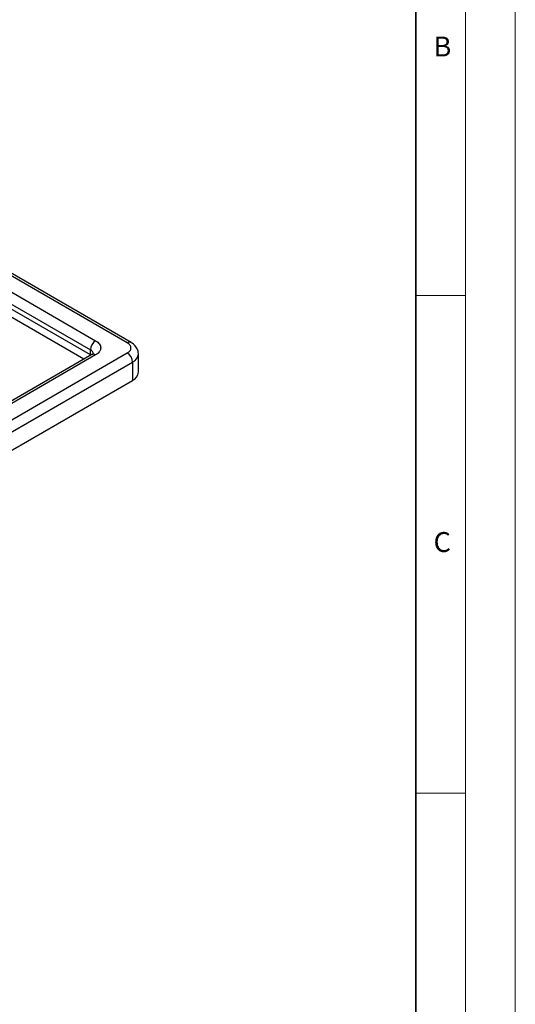
# Model space of a CAD drawing. Units: millimetres. Extents: x 0 to 420, y 0 to 297.
# Drawn here: x 370 to 420, y 127 to 226 of the extents above; entities that cross this region are included whole.
import ezdxf

# ---------------------------------------------------------------- set-up
doc = ezdxf.new("R2010")
doc.units = ezdxf.units.MM
doc.styles.add('SLDTEXTSTYLE0', font='TXT', dxfattribs={"width": 0.605})

msp = doc.modelspace()

# ---------------------------------------------------------------- linework, layer by layer
at = {"color": 7, "linetype": 'Continuous', "lineweight": 18}
for p, q in [((420, 0), (420, 297)), ((415, 292), (415, 5)), ((410, 198.5), (415, 198.5)), ((410, 148.5), (415, 148.5))]:
    msp.add_line(p, q, dxfattribs=at)
at = {"color": 7, "linetype": 'Continuous', "lineweight": 35}
msp.add_line((410, 5), (410, 287), dxfattribs=at)
at = {"color": 7, "linetype": 'Continuous', "lineweight": 25}
for p, q in [((380.986, 193.745), (330.782, 222.728)), ((381.361, 193.782), (331.157, 222.765)), ((331.135, 220.891), (377.804, 193.949)), ((330.605, 219.972), (377.274, 193.031)), ((377.274, 192.541), (330.605, 219.482)), ((376.63, 192.096), (333.165, 217.188)), ((377.274, 192.541), (377.274, 193.031)), ((377.429, 192.558), (330.76, 165.616)), ((330.782, 163.742), (380.986, 192.725)), ((377.804, 192.521), (331.135, 165.579)), ((377.274, 192.541), (377.268, 192.465)), ((377.334, 192.503), (377.274, 192.541)), ((382.102, 190.785), (382.102, 192.622)), ((331.312, 162.824), (381.516, 191.806)), ((381.516, 191.806), (381.516, 189.969)), ((331.312, 160.986), (381.516, 189.969))]:
    msp.add_line(p, q, dxfattribs=at)
for centre, radius, start, end in [((378.425, 192.978), 1.153, 122.60548, 177.39452), ((377.089, 192.589), 0.479, 4.02951, 67.26366), ((381.206, 193.438), 0.378, 65.98675, 125.59193), ((377.584, 192.214), 0.377, 54.38242, 114.30712), ((380.365, 191.754), 1.153, 2.60548, 57.39452), ((381.125, 192.706), 0.981, 293.50816, 354.73513), ((381.127, 190.867), 0.979, 293.46213, 355.21773)]:
    msp.add_arc(centre, radius, start, end, dxfattribs=at)
for points, knots in [([(377.804, 193.949), (377.878, 193.902), (378.025, 193.807), (378.186, 193.634), (378.293, 193.441), (378.329, 193.235), (378.299, 193.063), (378.239, 192.93), (378.158, 192.806), (378.025, 192.662), (377.878, 192.568), (377.804, 192.521)], [0, 0, 0, 0, 0.119959, 0.239966, 0.369891, 0.499914, 0.629839, 0.694579, 0.760032, 0.879992, 1, 1, 1, 1]), ([(380.986, 192.725), (381.085, 192.796), (381.239, 192.905), (381.335, 193.088), (381.361, 193.235), (381.335, 193.382), (381.239, 193.564), (381.085, 193.674), (380.986, 193.745)], [0, 0, 0, 0, 0.239443, 0.369653, 0.5, 0.63021, 0.760557, 1, 1, 1, 1]), ([(382.099, 192.611), (382.1, 192.623), (382.109, 192.717), (382.075, 192.899), (381.995, 193.137), (381.863, 193.353), (381.695, 193.542), (381.524, 193.685), (381.402, 193.754), (381.358, 193.779)], [0, 0, 0, 0, 0.0248092, 0.1954723, 0.3754637, 0.5438143, 0.7185015, 0.898239, 1, 1, 1, 1]), ([(377.576, 192.675), (377.576, 192.676), (377.578, 192.679), (377.56, 192.654), (377.513, 192.61), (377.455, 192.574), (377.428, 192.558)], [0, 0, 0, 0, 0.1187819, 0.4305769, 0.7361902, 1, 1, 1, 1])]:
    msp.add_open_spline(points, degree=3, knots=knots, dxfattribs=at)

# ---------------------------------------------------------------- texts
at = {"color": 7, "linetype": 'Continuous', "lineweight": 18, "char_height": 2, "attachment_point": 2, "style": 'SLDTEXTSTYLE0'}
for s, insert in [('B', (412.672, 224.512)), ('C', (412.649, 174.728))]:
    msp.add_mtext(s, dxfattribs=dict(at, insert=insert))

doc.saveas('drawing.dxf')
